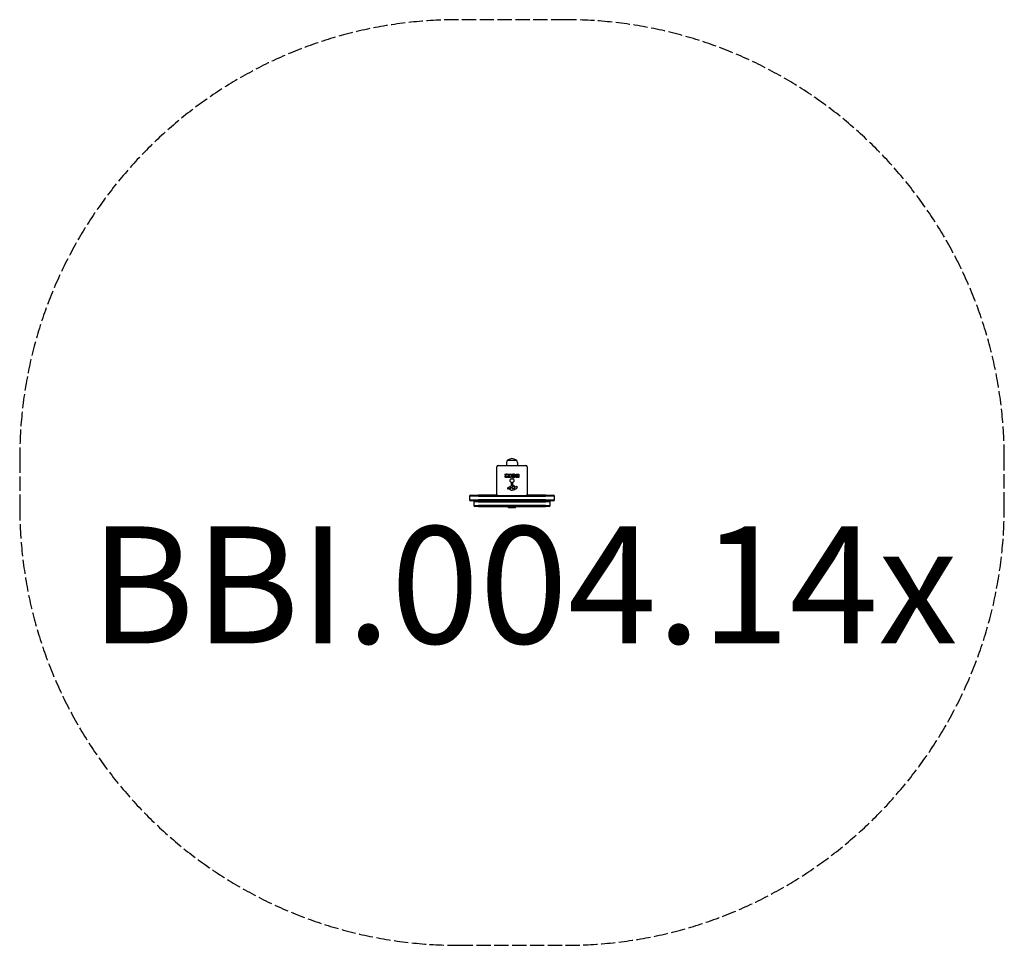
# Model space of a CAD drawing. Units: millimetres. Extents: x -1682 to 1683, y -1588 to 1575.
import ezdxf

# ---------------------------------------------------------------- set-up
doc = ezdxf.new("R2010")
doc.units = ezdxf.units.MM
doc.header["$LTSCALE"] = 59
doc.linetypes.add('DASHED', pattern=[0.2068, 0.1655, -0.0413])
doc.layers.add('SW_hulplaag', color=6, linetype='Continuous', plot=False)
doc.layers.add('SW_Toestellen', color=2, linetype='Continuous')
doc.styles.add('SPW_2D_CAD', font='arial.ttf', dxfattribs={"height": 400})

msp = doc.modelspace()

# ---------------------------------------------------------------- linework, layer by layer
at = {"layer": 'SW_Toestellen', "color": 254, "linetype": 'DASHED', "ltscale": 5}
for p, q in [((182.5, 1575), (-182.5, 1575)), ((-1682.5, 75), (-1682.5, -88)), ((1682.5, -88), (1682.5, 75)), ((-182.5, -1588), (182.5, -1588))]:
    msp.add_line(p, q, dxfattribs=at)
at = {"layer": 'SW_Toestellen'}
for p, q in [((-15, 69.5), (15, 69.5)), ((-15, 69.5), (15, 69.5)), ((-52, -47), (-52, 47)), ((-47, 52), (47, 52)), ((-18.6, 62), (-18.7, 52)), ((18.6, 62), (18.7, 52)), ((52, 47), (52, -47)), ((-21.4, 17.5), (-24.1, 22.1)), ((-24, 22.4), (-19.5, 22.4)), ((-19.3, 22.3), (-17.6, 19)), ((-13.1, 10.1), (-19.3, 10.1)), ((-18.2, 15.5), (-17.4, 15.5)), ((-17.4, 13.4), (-18.1, 13.4)), ((-17.2, 19.1), (-17.2, 22.2)), ((-17.2, 15.3), (-17.2, 13.6)), ((-17, 22.4), (-13.1, 22.4)), ((-12.9, 22.2), (-12.9, 10.3)), ((-11.7, 19.4), (-11.7, 22.2)), ((-11.6, 10.3), (-11.6, 13.1)), ((-11.5, 22.4), (-3.5, 22.4)), ((-7.9, 19.2), (-11.5, 19.2)), ((-11.4, 13.3), (-7.9, 13.3)), ((-3.5, 10.1), (-11.4, 10.1)), ((-11.2, 14.8), (-11.2, 17.6)), ((-11, 17.8), (-7.9, 17.8)), ((-7.9, 14.6), (-11, 14.6)), ((-7.7, 18), (-7.7, 19)), ((-7.7, 13.5), (-7.7, 14.4)), ((-3.3, 22.2), (-3.3, 10.3)), ((23.6, 10.1), (17.2, 10.1)), ((17.9, 22.4), (23.6, 22.4)), ((18.5, 19.5), (19.4, 19.5)), ((19.4, 17.5), (18.6, 17.5)), ((18.8, 14.7), (19.4, 14.7)), ((19.4, 13), (18.8, 13)), ((19.6, 19.3), (19.6, 17.7)), ((19.6, 14.5), (19.6, 13.2)), ((23.8, 22.2), (23.8, 10.3)), ((-13.4, -23.6), (-2.3, -17.5)), ((-11, -26.5), (-11.9, -27)), ((-9.3, -28.1), (-10.5, -26.6)), ((-6.7, -24.1), (-3.3, -21.9)), ((-2.5, -22.3), (-2.6, -25.2)), ((-1.5, -16.2), (-1.6, -7.8)), ((-0.6, -6.9), (0.7, -7.1)), ((1.1, -23.1), (1.3, -21.5)), ((1.1, -24.5), (1.1, -23.3)), ((1.8, -8.3), (1.8, -15)), ((3.5, -19.5), (5.1, -20.4)), ((7.3, -26.8), (3.9, -28.2)), ((9.1, -24.4), (9.1, -25.2)), ((12.6, -21), (15.1, -20.6)), ((-115, -53), (-145, -53)), ((-115, -53), (-145, -53)), ((-145, -53), (-145, -66)), ((-145, -66), (-115, -66)), ((-145, -66), (-115, -66)), ((-142, -50), (-115, -50)), ((-51, -50), (-115, -50)), ((-115, -53), (115, -53)), ((-115, -53), (115, -53)), ((115, -66), (-115, -66)), ((115, -66), (-115, -66)), ((47, -52), (-47, -52)), ((115, -50), (51, -50)), ((115, -50), (142, -50)), ((145, -53), (115, -53)), ((145, -53), (115, -53)), ((115, -66), (145, -66)), ((115, -66), (145, -66)), ((145, -66), (145, -53)), ((-115, -69), (-142, -69)), ((-115, -72), (-130, -72)), ((-115, -72), (-130, -72)), ((-130, -72), (-130, -85)), ((-130, -85), (-115, -85)), ((-130, -85), (-115, -85)), ((-115, -88), (-127, -88)), ((-115, -69), (115, -69)), ((-115, -72), (115, -72)), ((-115, -72), (115, -72)), ((115, -85), (-115, -85)), ((115, -85), (-115, -85)), ((-115, -88), (115, -88)), ((-10.8, -93.5), (-14, -88)), ((10.8, -93.5), (-10.8, -93.5)), ((10.8, -93.5), (14, -88)), ((142, -69), (115, -69)), ((130, -72), (115, -72)), ((130, -72), (115, -72)), ((115, -85), (130, -85)), ((115, -85), (130, -85)), ((127, -88), (115, -88)), ((130, -85), (130, -72))]:
    msp.add_line(p, q, dxfattribs=at)
msp.add_circle((0, 0), 6.5, dxfattribs=at)
at = {"layer": 'SW_Toestellen', "color": 254, "linetype": 'DASHED', "ltscale": 5}
for centre, start, end in [((-182.5, 75), 90, 180), ((182.5, 75), 0, 90), ((-182.5, -88), 180, 270), ((182.5, -88), 270, 0)]:
    msp.add_arc(centre, 1500, start, end, dxfattribs=at)
at = {"layer": 'SW_Toestellen'}
for centre, radius, start, end in [((-8.6, 61.9), 9.95, 129.8028, 179.1815), ((0, 51.8), 23.2, 49.7274, 130.2726), ((8.6, 61.9), 9.95, 0.8185, 50.1972), ((-47, 47), 5, 90, 180), ((47, 47), 5, 0, 90), ((-24, 22.2), 0.2, 90, 211.1549), ((-19.5, 22.2), 0.2, 28.4065, 90), ((-17.4, 19.1), 0.2, 208.4065, 0), ((-17.4, 15.3), 0.2, 0, 90), ((-17.4, 13.6), 0.2, 270, 0), ((-17, 22.2), 0.2, 90, 180), ((-13.1, 22.2), 0.2, 0, 90), ((-13.1, 10.3), 0.2, 270, 0), ((-11.5, 22.2), 0.2, 90, 180), ((-11.5, 19.4), 0.2, 180, 270), ((-11.4, 13.1), 0.2, 90, 180), ((-11.4, 10.3), 0.2, 180, 270), ((-11, 17.6), 0.2, 90, 180), ((-11, 14.8), 0.2, 180, 270), ((-7.9, 19), 0.2, 0, 90), ((-7.9, 18), 0.2, 270, 0), ((-7.9, 14.4), 0.2, 0, 90), ((-7.9, 13.5), 0.2, 270, 0), ((-3.5, 22.2), 0.2, 0, 90), ((-3.5, 10.3), 0.2, 270, 0), ((19.4, 19.3), 0.2, 0, 90), ((19.4, 17.7), 0.2, 270, 0), ((19.4, 14.5), 0.2, 0, 90), ((19.4, 13.2), 0.2, 270, 0), ((23.6, 22.2), 0.2, 0, 90), ((23.6, 10.3), 0.2, 270, 0), ((-9, -28.3), 6.85, 157.3888, 162.1674), ((-14.3, -26.6), 1.27, 162.1674, 252.7179), ((-11.3, -27.3), 4.33, 118.7438, 157.3888), ((-14.3, -26.7), 1.21, 252.7179, 276.8811), ((-14.5, -25.1), 2.81, 276.8811, 290.2655), ((-17.5, -16.8), 11.6, 290.2655, 298.7438), ((-10.8, -26.8), 0.391, 39.3689, 118.7438), ((-0.2, -20.7), 11.7, 219.3689, 272.1302), ((-6.3, -24.9), 0.856, 122.4938, 202.4006), ((-2.4, -23.3), 5.03, 202.4006, 236.4075), ((-4.5, -26.4), 1.25, 236.4075, 308.9493), ((-5.6, -25.1), 2.94, 308.9493, 358.2808), ((-3, -22.3), 0.47, 358.2808, 122.4938), ((-3, -16.2), 1.51, 298.7438, 0.391), ((-0.7, -7.8), 0.903, 82.5394, 180.391), ((-0.4, -14.1), 18.3, 272.1302, 288.8323), ((0.6, -8.3), 1.2, 0, 82.5394), ((4.1, -23.3), 3.01, 175.9397, 180), ((10.4, -24.3), 9.24, 181.6935, 202.3905), ((4.3, -21.8), 3.04, 151.6277, 175.9397), ((3.1, -21.1), 1.69, 88.1545, 151.6277), ((2.2, -15), 0.452, 180, 248.834), ((2.8, -27.4), 1.04, 202.3905, 268.8881), ((-4, -30.9), 16.6, 48.8223, 68.834), ((2.8, -25.8), 2.67, 268.8881, 292.6753), ((3.1, -20.2), 0.805, 61.2927, 88.1545), ((-0.6, -30.8), 11.9, 37.8686, 61.2927), ((-6.1, 2.5), 35.8, 288.8323, 311.023), ((19.6, -4), 19.1, 228.8223, 239.4322), ((5.2, -21.7), 5.5, 292.6753, 307.5187), ((7.4, -24.7), 1.75, 307.5187, 339.0675), ((7.6, -24.4), 1.47, 0, 37.8686), ((8.7, -25.2), 0.391, 339.0675, 0), ((12, -17), 4.09, 239.4322, 278.9192), ((15.7, -24.8), 4.23, 68.9789, 98.9192), ((16.6, -22.5), 1.76, 356.8903, 68.9789), ((15.6, -22.4), 2.8, 311.023, 356.8903), ((-142, -53), 3, 90, 180), ((-142, -66), 3, 180, 270), ((-47, -47), 5, 180, 270), ((47, -47), 5, 270, 0), ((142, -53), 3, 0, 90), ((142, -66), 3, 270, 0), ((-127, -72), 3, 90, 180), ((-127, -85), 3, 180, 270), ((127, -72), 3, 0, 90), ((127, -85), 3, 270, 0)]:
    msp.add_arc(centre, radius, start, end, dxfattribs=at)
for points in [[(-23.9, 13.8), (-23.9, 15.2), (-23.2, 16.1)], [(-22.4, 10.9), (-23.8, 11.8), (-23.9, 13.8)], [(-23.2, 16.1), (-22.7, 16.7), (-21.9, 17.1)], [(-19.3, 10.1), (-21.2, 10.1), (-22.4, 10.9)], [(-21.9, 17.1), (-21.6, 17.2), (-21.5, 17.2)], [(-19.3, 14.4), (-19.4, 14.9), (-18.7, 15.5), (-18.2, 15.5)], [(-18.1, 13.4), (-19.3, 13.4), (-19.3, 14.4)], [(-1.4, 16.2), (-1.4, 19.1), (0.6, 21)], [(5.2, 9.7), (2.5, 9.7), (-1.4, 13.5), (-1.4, 16.2)], [(0.6, 21), (2.5, 22.9), (5.3, 22.8)], [(3.1, 16.2), (3, 17.1), (3.6, 17.9)], [(3.7, 14.5), (3.1, 15.2), (3.1, 16.2)], [(3.6, 17.9), (4.2, 18.6), (5.1, 18.7)], [(5.2, 13.8), (4.3, 13.7), (3.7, 14.5)], [(5.1, 18.7), (6.1, 18.7), (6.7, 18)], [(7.3, 16.3), (7.4, 15.3), (6.2, 13.8), (5.2, 13.8)], [(11.8, 16.2), (11.7, 13.5), (7.9, 9.7), (5.2, 9.7)], [(5.3, 22.8), (8, 22.8), (11.8, 18.9), (11.8, 16.2)], [(6.7, 18), (7.3, 17.3), (7.3, 16.3)], [(13, 18.9), (13, 22.4), (17.9, 22.4)], [(15.6, 15.9), (13, 16.6), (13, 18.9)], [(13.6, 13.2), (13.6, 14.1), (14.2, 14.8)], [(14.7, 10.9), (13.7, 11.8), (13.6, 13.2)], [(14.2, 14.8), (14.7, 15.6), (15.6, 15.9)], [(17.2, 10.1), (15.8, 10.1), (14.7, 10.9)], [(17.4, 18.5), (17.4, 18.9), (18, 19.5), (18.5, 19.5)], [(18.6, 17.5), (17.5, 17.5), (17.4, 18.5)], [(17.9, 13.8), (17.9, 14.2), (18.4, 14.7), (18.8, 14.7)], [(18.8, 13), (18.4, 13), (17.9, 13.5), (17.9, 13.8)]]:
    msp.add_open_spline(points, degree=2, dxfattribs=at)
msp.add_open_spline([(-21.5, 17.2), (-21.5, 17.3), (-21.4, 17.3), (-21.4, 17.3), (-21.4, 17.3), (-21.4, 17.4), (-21.3, 17.4), (-21.3, 17.4), (-21.3, 17.5), (-21.4, 17.5), (-21.4, 17.5), (-21.4, 17.5)], degree=3, knots=[0, 0, 0, 0, 0.00781289, 0.00781289, 0.01562578, 0.01562578, 0.02343867, 0.02343867, 0.02938866, 0.02938866, 0.03533865, 0.03533865, 0.03533865, 0.03533865], dxfattribs=at)

# ---------------------------------------------------------------- texts
at = {"layer": 'SW_hulplaag', "insert": (40, -408.4), "char_height": 400, "attachment_point": 5, "style": 'SPW_2D_CAD'}
msp.add_mtext('BBI.004.14x', dxfattribs=at)

doc.saveas('drawing.dxf')
